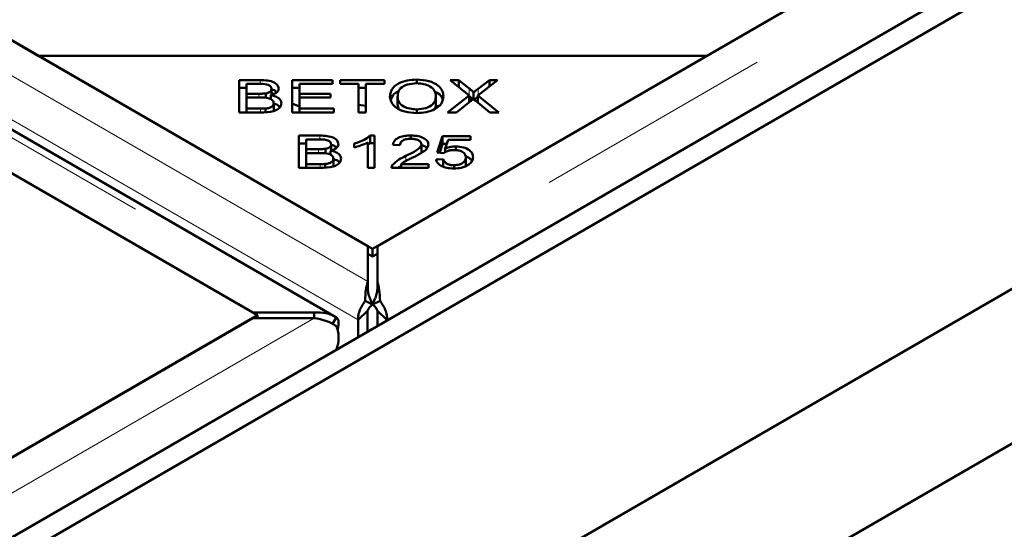
# Model space of a CAD drawing. Units: millimetres. Extents: x -250 to 594, y 0 to 420.
# Drawn here: x 535 to 541, y 341 to 343 of the extents above; entities that cross this region are included whole.
import ezdxf

# ---------------------------------------------------------------- set-up
doc = ezdxf.new("R2010")
doc.units = ezdxf.units.MM
doc.linetypes.add('PHANTOM', pattern=[12.7, 6.35, -1.27, 1.27, -1.27, 1.27, -1.27])

msp = doc.modelspace()

# ---------------------------------------------------------------- linework, layer by layer
at = {"color": 8, "linetype": 'PHANTOM', "lineweight": 18}
for p, q in [((537.28249, 341.81126), (497.84181, 364.57988)), ((497.55862, 364.4164), (536.9993, 341.64778)), ((537.23176, 341.60876), (497.72539, 364.4153)), ((556.93971, 353.12976), (537.33337, 341.81126)), ((557.05613, 352.96518), (537.3841, 341.60876)), ((536.71355, 342.85475), (536.71355, 342.87574)), ((536.70565, 342.78379), (536.70565, 342.80396)), ((537.81865, 342.79443), (537.81865, 342.83193)), ((537.86591, 342.79667), (537.86591, 342.83041)), ((536.71534, 342.7049), (536.71534, 342.72507)), ((537.02914, 342.56168), (537.02914, 342.58267)), ((537.02123, 342.49072), (537.02123, 342.51089)), ((537.03092, 342.41183), (537.03092, 342.432)), ((537.48371, 342.44882), (537.48371, 342.47498)), ((536.9993, 341.6184), (517.39296, 330.29991)), ((537.11572, 341.45382), (517.44369, 330.0974))]:
    msp.add_line(p, q, dxfattribs=at)
at = {"color": 7, "linetype": 'Continuous', "lineweight": 50}
for p, q in [((498.14149, 364.59457), (535.54016, 343.00478)), ((537.28249, 341.99895), (498.16694, 364.57988)), ((537.1141, 341.62377), (497.56881, 364.45278)), ((497.55862, 364.22871), (536.67417, 341.64778)), ((536.69961, 341.63309), (499.30094, 363.22288)), ((497.40926, 316.78766), (560.41247, 353.15864)), ((497.47997, 318.56998), (557.33656, 353.12446)), ((556.61458, 353.12976), (537.33338, 341.99895)), ((539.0757, 343.00478), (556.64002, 353.14445)), ((497.58604, 318.50875), (557.44262, 353.06323)), ((561.11958, 352.75037), (497.40926, 315.97118)), ((535.54016, 343.00478), (539.0757, 343.00478)), ((535.54016, 343.00478), (537.30793, 341.98427)), ((537.30793, 341.98427), (539.0757, 343.00478)), ((536.60247, 342.87574), (536.71355, 342.87574)), ((536.60247, 342.7049), (536.60247, 342.87574)), ((536.64165, 342.85557), (536.64165, 342.80396)), ((536.7008, 342.85557), (536.64165, 342.85557)), ((536.88186, 342.87574), (537.09578, 342.87574)), ((536.88186, 342.7049), (536.88186, 342.87574)), ((536.92104, 342.85557), (536.92104, 342.80327)), ((537.09578, 342.85557), (536.92104, 342.85557)), ((537.09578, 342.87574), (537.09578, 342.85557)), ((537.13575, 342.87574), (537.37032, 342.87574)), ((537.13575, 342.85557), (537.13575, 342.87574)), ((537.23323, 342.85557), (537.13575, 342.85557)), ((537.23323, 342.7049), (537.23323, 342.85557)), ((537.37032, 342.85557), (537.27241, 342.85557)), ((537.27241, 342.85557), (537.27241, 342.7049)), ((537.37032, 342.87574), (537.37032, 342.85557)), ((537.54156, 342.85926), (537.54156, 342.87878)), ((537.71837, 342.87574), (537.76494, 342.87574)), ((537.81925, 342.79395), (537.71837, 342.87574)), ((537.76494, 342.87574), (537.81865, 342.83193)), ((537.76494, 342.83798), (537.76494, 342.87574)), ((537.96798, 342.87574), (537.86404, 342.79523)), ((537.86591, 342.83041), (537.9254, 342.87574)), ((537.9254, 342.87574), (537.96798, 342.87574)), ((537.9254, 342.84276), (537.9254, 342.87574)), ((536.60247, 342.83491), (536.64165, 342.83491)), ((536.64165, 342.80396), (536.70565, 342.80396)), ((536.64165, 342.78379), (536.64165, 342.80396)), ((536.74296, 342.78078), (536.74296, 342.80592)), ((536.77024, 342.77527), (536.77024, 342.79582)), ((536.77304, 342.80956), (536.78847, 342.80045)), ((536.77305, 342.79709), (536.77305, 342.82937)), ((536.88186, 342.83491), (536.92104, 342.83491)), ((536.92104, 342.80327), (537.08473, 342.80327)), ((536.92104, 342.78321), (536.92104, 342.80327)), ((537.08473, 342.80327), (537.08473, 342.78321)), ((537.23323, 342.83491), (537.27241, 342.83491)), ((537.64252, 342.74939), (537.64252, 342.79022)), ((537.70477, 342.7049), (537.81925, 342.79395)), ((537.81925, 342.75894), (537.81925, 342.79395)), ((537.84245, 342.77526), (537.84245, 342.81093)), ((537.86404, 342.79523), (537.97605, 342.7049)), ((537.86404, 342.75693), (537.86404, 342.79523)), ((536.64165, 342.7838), (536.64165, 342.72507)), ((536.71007, 342.78379), (536.64165, 342.7838)), ((536.76777, 342.77629), (536.77024, 342.78203)), ((536.78537, 342.71358), (536.78537, 342.75441)), ((536.92104, 342.78321), (536.92104, 342.72507)), ((537.08473, 342.78321), (536.92104, 342.78321)), ((537.23323, 342.7454), (537.27241, 342.73932)), ((537.44025, 342.74694), (537.44025, 342.78777)), ((537.44025, 342.74694), (537.4458, 342.72551)), ((537.64358, 342.73871), (537.66719, 342.74214)), ((537.82614, 342.76446), (537.75185, 342.7049)), ((537.81925, 342.77554), (537.83202, 342.77932)), ((537.92761, 342.7049), (537.85316, 342.76584)), ((536.71534, 342.7049), (536.60247, 342.7049)), ((536.64165, 342.72507), (536.71534, 342.72507)), ((536.64165, 342.7049), (536.64165, 342.72507)), ((536.74194, 342.70767), (536.74194, 342.7259)), ((537.10266, 342.7049), (536.88186, 342.7049)), ((536.92104, 342.72507), (537.10266, 342.72507)), ((536.92104, 342.7049), (536.92104, 342.72507)), ((537.10266, 342.72507), (537.10266, 342.7049)), ((537.27241, 342.7049), (537.23323, 342.7049)), ((537.54122, 342.70203), (537.54122, 342.72134)), ((537.75185, 342.7049), (537.70477, 342.7049)), ((537.97605, 342.7049), (537.92761, 342.7049)), ((536.91806, 342.58267), (537.02914, 342.58267)), ((536.91806, 342.41183), (536.91806, 342.58267)), ((537.29535, 342.58336), (537.31872, 342.58336)), ((537.29535, 342.54253), (537.29535, 342.58336)), ((537.31872, 342.58336), (537.31873, 342.41183)), ((537.51099, 342.56592), (537.51099, 342.58336)), ((536.91806, 342.54184), (536.95724, 342.54184)), ((536.95724, 342.5625), (536.95724, 342.51089)), ((537.01639, 342.5625), (536.95724, 342.5625)), ((537.08863, 342.50402), (537.08863, 342.53631)), ((537.20977, 342.52021), (537.20977, 342.54048)), ((537.28244, 342.41183), (537.28243, 342.54548)), ((537.28243, 342.53336), (537.29535, 342.54253)), ((537.29535, 342.54253), (537.31872, 342.54253)), ((537.45218, 342.53174), (537.41487, 342.53395)), ((537.5659, 342.49557), (537.5659, 342.5364)), ((537.64989, 342.49259), (537.67853, 342.58031)), ((537.6629, 342.49161), (537.67853, 342.53948)), ((537.67853, 342.58031), (537.82573, 342.58031)), ((537.67853, 342.53948), (537.67853, 342.58031)), ((537.67853, 342.53948), (537.7004, 342.53949)), ((537.7076, 342.5603), (537.69171, 342.51437)), ((537.82573, 342.5603), (537.7076, 342.5603)), ((537.82573, 342.58031), (537.82573, 342.5603)), ((536.95724, 342.51089), (537.02123, 342.51089)), ((536.95724, 342.49072), (536.95724, 342.51089)), ((536.95724, 342.49073), (536.95724, 342.432)), ((537.02565, 342.49073), (536.95724, 342.49073)), ((537.05855, 342.48771), (537.05855, 342.51285)), ((537.08335, 342.48322), (537.08583, 342.48896)), ((537.08583, 342.4822), (537.08583, 342.50275)), ((537.68397, 342.49004), (537.64989, 342.49259)), ((537.69171, 342.49437), (537.69171, 342.51437)), ((537.74754, 342.50572), (537.74754, 342.52512)), ((536.95724, 342.432), (537.03092, 342.432)), ((536.95724, 342.41183), (536.95724, 342.432)), ((537.05753, 342.4146), (537.05753, 342.43283)), ((537.10095, 342.42051), (537.10095, 342.46134)), ((537.41224, 342.41183), (537.41224, 342.4264)), ((537.45847, 342.432), (537.60363, 342.432)), ((537.45847, 342.41183), (537.45847, 342.432)), ((537.60363, 342.432), (537.60363, 342.41183)), ((537.64343, 342.45658), (537.68159, 342.45844)), ((537.68159, 342.41761), (537.68159, 342.45844)), ((537.73853, 342.40893), (537.73853, 342.42616)), ((537.80109, 342.42703), (537.80109, 342.46786)), ((537.03092, 342.41183), (536.91806, 342.41183)), ((537.31873, 342.41183), (537.28244, 342.41183)), ((537.60363, 342.41183), (537.40799, 342.41183)), ((537.28249, 341.81126), (537.28249, 341.99895)), ((537.28249, 341.95813), (537.30793, 341.94344)), ((537.30793, 341.94344), (537.30793, 341.98427)), ((537.30793, 341.94344), (537.33338, 341.95813)), ((537.33338, 341.99895), (537.33337, 341.81126)), ((537.28249, 341.81126), (537.28249, 341.78064)), ((537.33337, 341.78064), (537.33337, 341.81126)), ((537.26864, 341.70917), (537.30817, 341.69116)), ((537.29407, 341.72311), (537.30817, 341.69116)), ((537.30769, 341.69116), (537.32179, 341.72311)), ((537.34722, 341.70917), (537.30769, 341.69116)), ((536.67417, 341.64778), (536.9993, 341.64778)), ((536.9993, 341.6184), (536.9993, 341.64778)), ((537.2819, 341.65764), (537.23176, 341.60876)), ((537.2819, 341.65764), (537.2819, 341.54715)), ((537.33396, 341.65764), (537.3841, 341.60876)), ((537.33396, 341.5772), (537.33396, 341.65764)), ((536.67417, 341.6184), (517.39296, 330.4876)), ((519.13529, 331.49342), (536.69961, 341.63309)), ((536.9993, 341.6184), (536.67417, 341.6184)), ((536.69961, 341.6184), (536.69961, 341.63309)), ((537.11721, 341.62175), (537.09847, 341.59157)), ((537.23176, 341.60876), (537.23176, 341.51821)), ((537.3841, 341.60615), (537.3841, 341.60876)), ((537.11572, 341.45382), (537.11335, 341.44985))]:
    msp.add_line(p, q, dxfattribs=at)
at = {"color": 7, "linetype": 'Continuous', "lineweight": 50, "flags": 128}
msp.add_lwpolyline([(536.88186, 342.75317), (536.88619, 342.75126), (536.92104, 342.73671)], dxfattribs=at)
at = {"color": 7, "linetype": 'Continuous', "lineweight": 50}
for points, knots in [([(536.77305, 342.82937), (536.77205, 342.83414), (536.77054, 342.8413), (536.76032, 342.84898), (536.73888, 342.85639), (536.71773, 342.85594), (536.7008, 342.85557)], [0, 0, 0, 0, 0.2489512, 0.3742604, 0.4995967, 1, 1, 1, 1]), ([(536.71355, 342.87574), (536.72663, 342.8755), (536.7527, 342.87504), (536.78687, 342.86589), (536.8075, 342.84972), (536.81025, 342.83792), (536.81163, 342.83203)], [0, 0, 0, 0, 0.2811512, 0.5601498, 0.780191, 1, 1, 1, 1]), ([(537.39988, 342.78811), (537.40134, 342.80104), (537.40426, 342.82683), (537.43908, 342.85816), (537.48887, 342.8763), (537.52398, 342.87795), (537.54156, 342.87878)], [0, 0, 0, 0, 0.2805978, 0.5596037, 0.7795783, 1, 1, 1, 1]), ([(537.54181, 342.8593), (537.52485, 342.858), (537.49095, 342.85539), (537.45465, 342.8352), (537.44174, 342.81082), (537.44075, 342.79546), (537.44025, 342.78777)], [0, 0, 0, 0, 0.2792601, 0.5578884, 0.7785925, 1, 1, 1, 1]), ([(537.54156, 342.87878), (537.56353, 342.87729), (537.60744, 342.87432), (537.6558, 342.84993), (537.67941, 342.8199), (537.68173, 342.80002), (537.68289, 342.79008)], [0, 0, 0, 0, 0.27960109, 0.55860216, 0.77910083, 1, 1, 1, 1]), ([(537.64252, 342.79022), (537.64147, 342.79973), (537.63937, 342.81869), (537.61651, 342.84265), (537.58059, 342.85698), (537.55474, 342.85853), (537.54181, 342.8593)], [0, 0, 0, 0, 0.280792, 0.5600421, 0.7799282, 1, 1, 1, 1]), ([(536.70565, 342.80396), (536.71268, 342.80396), (536.72523, 342.80395), (536.73754, 342.80532), (536.74296, 342.80592)], [0, 0, 0, 0, 0.5602482, 1, 1, 1, 1]), ([(536.74296, 342.80592), (536.74777, 342.80695), (536.75737, 342.80901), (536.7706, 342.81699), (536.77212, 342.82468), (536.77305, 342.82937)], [0, 0, 0, 0, 0.2812838, 0.5616981, 1, 1, 1, 1]), ([(536.81163, 342.83203), (536.81088, 342.82777), (536.80938, 342.81924), (536.79651, 342.80535), (536.78019, 342.79943), (536.77024, 342.79582)], [0, 0, 0, 0, 0.2804939, 0.5610783, 1, 1, 1, 1]), ([(536.77024, 342.79582), (536.77888, 342.79397), (536.79613, 342.79027), (536.81437, 342.77939), (536.82447, 342.76689), (536.82543, 342.75857), (536.82591, 342.75441)], [0, 0, 0, 0, 0.2801437, 0.5595561, 0.7796748, 1, 1, 1, 1]), ([(536.77304, 342.82673), (536.77805, 342.82561), (536.79052, 342.8228), (536.79697, 342.81589), (536.80082, 342.81176)], [0, 0, 0, 0, 0.4017399, 1, 1, 1, 1]), ([(537.40519, 342.76756), (537.40626, 342.77345), (537.4096, 342.79191), (537.42745, 342.81108), (537.44713, 342.81794), (537.44793, 342.81821)], [0, 0, 0, 0, 0.3100955, 0.9720413, 1, 1, 1, 1]), ([(537.54122, 342.72134), (537.55778, 342.72253), (537.59089, 342.72491), (537.62542, 342.7447), (537.64067, 342.76778), (537.6419, 342.78273), (537.64252, 342.79022)], [0, 0, 0, 0, 0.2791534, 0.5582162, 0.778804, 1, 1, 1, 1]), ([(537.68289, 342.79008), (537.68102, 342.77745), (537.67727, 342.75225), (537.64245, 342.72169), (537.59279, 342.70488), (537.55853, 342.70297), (537.54139, 342.70201)], [0, 0, 0, 0, 0.2803503, 0.5595211, 0.7796375, 1, 1, 1, 1]), ([(537.63668, 342.81451), (537.64307, 342.81175), (537.66326, 342.80304), (537.67507, 342.78648), (537.67733, 342.77464), (537.67772, 342.7726)], [0, 0, 0, 0, 0.2771332, 0.8754828, 1, 1, 1, 1]), ([(537.81865, 342.83193), (537.82336, 342.8281), (537.83176, 342.82128), (537.83918, 342.81409), (537.84245, 342.81093)], [0, 0, 0, 0, 0.56006622, 1, 1, 1, 1]), ([(537.81865, 342.7911), (537.82339, 342.78729), (537.83001, 342.78196), (537.83586, 342.77634), (537.83753, 342.77474)], [0, 0, 0, 0, 0.7150013, 1, 1, 1, 1]), ([(537.84245, 342.81093), (537.8466, 342.81466), (537.85401, 342.82131), (537.86227, 342.82763), (537.86591, 342.83041)], [0, 0, 0, 0, 0.5599787, 1, 1, 1, 1]), ([(536.78537, 342.75441), (536.7843, 342.75944), (536.78269, 342.76701), (536.77187, 342.77505), (536.75042, 342.78377), (536.72799, 342.78379), (536.71007, 342.78379)], [0, 0, 0, 0, 0.2493194, 0.3750081, 0.5005791, 1, 1, 1, 1]), ([(536.82591, 342.75441), (536.82495, 342.7487), (536.82303, 342.73728), (536.80848, 342.72181), (536.77343, 342.70616), (536.7393, 342.70542), (536.71534, 342.7049)], [0, 0, 0, 0, 0.1871011, 0.3742848, 0.5607635, 1, 1, 1, 1]), ([(536.74194, 342.7259), (536.74859, 342.72678), (536.76186, 342.72852), (536.77647, 342.73602), (536.78427, 342.74518), (536.785, 342.75133), (536.78537, 342.75441)], [0, 0, 0, 0, 0.2804977, 0.5591121, 0.7794413, 1, 1, 1, 1]), ([(536.78537, 342.75098), (536.78867, 342.7502), (536.80037, 342.74741), (536.81188, 342.74084), (536.8163, 342.73474), (536.81722, 342.73348)], [0, 0, 0, 0, 0.2377123, 0.8429778, 1, 1, 1, 1]), ([(537.54139, 342.70201), (537.51982, 342.70343), (537.47672, 342.70629), (537.42898, 342.72985), (537.40427, 342.75889), (537.40134, 342.77837), (537.39988, 342.78811)], [0, 0, 0, 0, 0.2795908, 0.5587588, 0.7793065, 1, 1, 1, 1]), ([(537.44025, 342.78777), (537.44131, 342.77844), (537.44344, 342.75984), (537.46801, 342.73715), (537.5032, 342.72339), (537.52854, 342.72202), (537.54122, 342.72134)], [0, 0, 0, 0, 0.28062154, 0.55974047, 0.77975826, 1, 1, 1, 1]), ([(537.63471, 342.72141), (537.63612, 342.7233), (537.64266, 342.73208), (537.64258, 342.74178), (537.64252, 342.74939)], [0, 0, 0, 0, 0.215779, 1, 1, 1, 1]), ([(537.84024, 342.77727), (537.83769, 342.77485), (537.83315, 342.77052), (537.82828, 342.76632), (537.82614, 342.76446)], [0, 0, 0, 0, 0.5599859, 1, 1, 1, 1]), ([(537.85316, 342.76584), (537.85069, 342.76795), (537.84627, 342.77172), (537.84208, 342.77557), (537.84024, 342.77727)], [0, 0, 0, 0, 0.55998106, 1, 1, 1, 1]), ([(537.84535, 342.77262), (537.84855, 342.7755), (537.85445, 342.7808), (537.86103, 342.78582), (537.86404, 342.78811)], [0, 0, 0, 0, 0.5433721, 1, 1, 1, 1]), ([(536.71534, 342.72507), (536.72032, 342.72506), (536.72922, 342.72504), (536.73805, 342.72564), (536.74194, 342.7259)], [0, 0, 0, 0, 0.5600787, 1, 1, 1, 1]), ([(537.02914, 342.58267), (537.04222, 342.58243), (537.06828, 342.58197), (537.10246, 342.57282), (537.12309, 342.55664), (537.12584, 342.54485), (537.12722, 342.53895)], [0, 0, 0, 0, 0.2811565, 0.5601535, 0.7801741, 1, 1, 1, 1]), ([(537.20977, 342.54048), (537.22893, 342.54646), (537.26311, 342.55713), (537.28551, 342.57535), (537.29535, 342.58336)], [0, 0, 0, 0, 0.5605106, 1, 1, 1, 1]), ([(537.41487, 342.53395), (537.41705, 342.54168), (537.4214, 342.55709), (537.44698, 342.57432), (537.47929, 342.58235), (537.50041, 342.58302), (537.51099, 342.58336)], [0, 0, 0, 0, 0.28028515, 0.55895294, 0.77917654, 1, 1, 1, 1]), ([(537.51099, 342.58336), (537.52402, 342.58284), (537.55002, 342.5818), (537.58131, 342.57), (537.60032, 342.5536), (537.60225, 342.54181), (537.60321, 342.53591)], [0, 0, 0, 0, 0.2805217, 0.5597079, 0.7797593, 1, 1, 1, 1]), ([(537.08863, 342.53631), (537.08763, 342.54107), (537.08613, 342.54823), (537.07591, 342.55591), (537.05447, 342.56332), (537.03331, 342.56287), (537.01639, 342.5625)], [0, 0, 0, 0, 0.2489293, 0.3742406, 0.499579, 1, 1, 1, 1]), ([(537.05855, 342.51285), (537.06335, 342.51388), (537.07296, 342.51594), (537.08619, 342.52392), (537.08771, 342.53161), (537.08863, 342.53631)], [0, 0, 0, 0, 0.2812886, 0.561701, 1, 1, 1, 1]), ([(537.12722, 342.53895), (537.12647, 342.53469), (537.12497, 342.52617), (537.11209, 342.51228), (537.09578, 342.50636), (537.08583, 342.50275)], [0, 0, 0, 0, 0.2804778, 0.5610795, 1, 1, 1, 1]), ([(537.08863, 342.53366), (537.09364, 342.53254), (537.1061, 342.52973), (537.11255, 342.52282), (537.11641, 342.51869)], [0, 0, 0, 0, 0.4017399, 1, 1, 1, 1]), ([(537.28243, 342.54548), (537.26986, 342.5398), (537.24741, 342.52964), (537.22127, 342.5231), (537.20977, 342.52021)], [0, 0, 0, 0, 0.5597151, 1, 1, 1, 1]), ([(537.51014, 342.56599), (537.50134, 342.56556), (537.48376, 342.5647), (537.46356, 342.55557), (537.45357, 342.54366), (537.45265, 342.53572), (537.45218, 342.53174)], [0, 0, 0, 0, 0.2800992, 0.558983, 0.7791391, 1, 1, 1, 1]), ([(537.48371, 342.47498), (537.50346, 342.4845), (537.53096, 342.49775), (537.56031, 342.51899), (537.56404, 342.53061), (537.5659, 342.5364)], [0, 0, 0, 0, 0.561229, 0.7814184, 1, 1, 1, 1]), ([(537.5659, 342.5364), (537.56489, 342.54098), (537.56288, 342.55015), (537.54734, 342.56001), (537.52886, 342.56531), (537.51639, 342.56576), (537.51014, 342.56599)], [0, 0, 0, 0, 0.2792225, 0.5588084, 0.7791753, 1, 1, 1, 1]), ([(537.60321, 342.53591), (537.60089, 342.52753), (537.59625, 342.51071), (537.5613, 342.48739), (537.53309, 342.47342), (537.51584, 342.46487)], [0, 0, 0, 0, 0.27833583, 0.55855835, 1, 1, 1, 1]), ([(537.5659, 342.53289), (537.57152, 342.53119), (537.5843, 342.52733), (537.5907, 342.5198), (537.59428, 342.51559)], [0, 0, 0, 0, 0.4406323, 1, 1, 1, 1]), ([(537.02123, 342.51089), (537.02827, 342.51089), (537.04082, 342.51088), (537.05313, 342.51225), (537.05855, 342.51285)], [0, 0, 0, 0, 0.56027907, 1, 1, 1, 1]), ([(537.10095, 342.46134), (537.09988, 342.46637), (537.09828, 342.47395), (537.08745, 342.48198), (537.06601, 342.4907), (537.04358, 342.49072), (537.02565, 342.49073)], [0, 0, 0, 0, 0.2493459, 0.3750012, 0.500567, 1, 1, 1, 1]), ([(537.08583, 342.50275), (537.09446, 342.5009), (537.11172, 342.4972), (537.12996, 342.48632), (537.14005, 342.47382), (537.14101, 342.4655), (537.14149, 342.46134)], [0, 0, 0, 0, 0.2801184, 0.5595593, 0.7796764, 1, 1, 1, 1]), ([(537.73786, 342.50657), (537.73192, 342.50633), (537.72006, 342.50585), (537.7001, 342.50091), (537.69008, 342.49416), (537.68397, 342.49004)], [0, 0, 0, 0, 0.2806993, 0.5613103, 1, 1, 1, 1]), ([(537.69171, 342.51437), (537.70138, 342.51775), (537.71867, 342.52379), (537.73872, 342.52471), (537.74754, 342.52512)], [0, 0, 0, 0, 0.559844, 1, 1, 1, 1]), ([(537.80109, 342.46786), (537.80038, 342.4735), (537.79898, 342.48475), (537.78294, 342.49816), (537.76081, 342.50558), (537.74551, 342.50624), (537.73786, 342.50657)], [0, 0, 0, 0, 0.2804331, 0.5593739, 0.779402, 1, 1, 1, 1]), ([(537.74754, 342.52512), (537.76149, 342.52418), (537.78937, 342.5223), (537.82005, 342.50713), (537.83729, 342.48869), (537.83882, 342.47605), (537.83959, 342.46973)], [0, 0, 0, 0, 0.2795359, 0.559092, 0.7793678, 1, 1, 1, 1]), ([(537.14149, 342.46134), (537.14054, 342.45563), (537.13862, 342.44421), (537.12406, 342.42874), (537.08902, 342.41308), (537.05489, 342.41235), (537.03092, 342.41183)], [0, 0, 0, 0, 0.18710246, 0.37428235, 0.5607602, 1, 1, 1, 1]), ([(537.03092, 342.432), (537.03591, 342.43199), (537.0448, 342.43197), (537.05364, 342.43257), (537.05753, 342.43283)], [0, 0, 0, 0, 0.5601206, 1, 1, 1, 1]), ([(537.05753, 342.43283), (537.06418, 342.43371), (537.07744, 342.43545), (537.09205, 342.44295), (537.09986, 342.45211), (537.10059, 342.45826), (537.10095, 342.46134)], [0, 0, 0, 0, 0.28049649, 0.55913036, 0.77945867, 1, 1, 1, 1]), ([(537.10095, 342.45791), (537.10425, 342.45713), (537.11596, 342.45434), (537.12746, 342.44777), (537.13189, 342.44167), (537.1328, 342.44041)], [0, 0, 0, 0, 0.2376938, 0.8429783, 1, 1, 1, 1]), ([(537.40799, 342.41183), (537.40812, 342.41462), (537.40834, 342.4196), (537.41105, 342.42433), (537.41224, 342.4264)], [0, 0, 0, 0, 0.559827, 1, 1, 1, 1]), ([(537.41224, 342.4264), (537.42282, 342.43682), (537.44178, 342.45546), (537.47087, 342.469), (537.48371, 342.47498)], [0, 0, 0, 0, 0.5583523, 1, 1, 1, 1]), ([(537.51584, 342.46487), (537.50881, 342.46144), (537.49723, 342.4558), (537.48141, 342.44775), (537.46855, 342.44054), (537.46183, 342.43484), (537.45847, 342.432)], [0, 0, 0, 0, 0.3400342, 0.5600641, 0.780034, 1, 1, 1, 1]), ([(537.73853, 342.40894), (537.72544, 342.40952), (537.69929, 342.41068), (537.66787, 342.42267), (537.64869, 342.43901), (537.64518, 342.45072), (537.64343, 342.45658)], [0, 0, 0, 0, 0.2801866, 0.5594668, 0.7795751, 1, 1, 1, 1]), ([(537.68159, 342.45844), (537.68328, 342.45378), (537.68663, 342.44448), (537.70047, 342.43346), (537.71912, 342.4271), (537.73206, 342.42647), (537.73853, 342.42616)], [0, 0, 0, 0, 0.2805817, 0.5596881, 0.7797679, 1, 1, 1, 1]), ([(537.73853, 342.42616), (537.74853, 342.42698), (537.76856, 342.42862), (537.78931, 342.44053), (537.79977, 342.45424), (537.80065, 342.46332), (537.80109, 342.46786)], [0, 0, 0, 0, 0.2788668, 0.5584191, 0.7789787, 1, 1, 1, 1]), ([(537.81621, 342.42964), (537.80393, 342.42286), (537.78192, 342.41073), (537.75182, 342.40949), (537.73853, 342.40894)], [0, 0, 0, 0, 0.5583291, 1, 1, 1, 1]), ([(537.7994, 342.47383), (537.80692, 342.47093), (537.8227, 342.46483), (537.82976, 342.45463), (537.83345, 342.44928)], [0, 0, 0, 0, 0.47626954, 1, 1, 1, 1]), ([(537.83959, 342.46973), (537.83848, 342.46157), (537.83651, 342.447), (537.82242, 342.43495), (537.81621, 342.42964)], [0, 0, 0, 0, 0.5596077, 1, 1, 1, 1]), ([(537.44316, 342.41183), (537.44442, 342.41299), (537.44839, 342.41665), (537.45438, 342.41928), (537.45847, 342.42108)], [0, 0, 0, 0, 0.3180955, 1, 1, 1, 1]), ([(537.28249, 341.81126), (537.27861, 341.7974), (537.27085, 341.76967), (537.26938, 341.72934), (537.26864, 341.70917)], [0, 0, 0, 0, 0.5000098, 1, 1, 1, 1]), ([(537.34722, 341.70917), (537.34648, 341.72934), (537.34501, 341.76967), (537.33725, 341.7974), (537.33337, 341.81126)], [0, 0, 0, 0, 0.4999969, 1, 1, 1, 1]), ([(537.2933, 341.72496), (537.29013, 341.73383), (537.28361, 341.75213), (537.28287, 341.77095), (537.28249, 341.78064)], [0, 0, 0, 0, 0.484914, 1, 1, 1, 1]), ([(537.33337, 341.78064), (537.33299, 341.77095), (537.33226, 341.75213), (537.32573, 341.73383), (537.32256, 341.72496)], [0, 0, 0, 0, 0.5150762, 1, 1, 1, 1]), ([(537.26864, 341.70917), (537.26228, 341.70014), (537.24954, 341.68209), (537.23739, 341.65455), (537.23062, 341.62886), (537.23138, 341.61546), (537.23176, 341.60876)], [0, 0, 0, 0, 0.2500196, 0.5000359, 0.7500369, 1, 1, 1, 1]), ([(537.3841, 341.60876), (537.38448, 341.61546), (537.38524, 341.62886), (537.37847, 341.65455), (537.36632, 341.68209), (537.35359, 341.70014), (537.34722, 341.70917)], [0, 0, 0, 0, 0.2499642, 0.4999639, 0.7499733, 1, 1, 1, 1]), ([(537.11721, 341.62175), (537.09913, 341.63106), (537.06297, 341.64966), (537.02052, 341.64841), (536.9993, 341.64778)], [0, 0, 0, 0, 0.4999949, 1, 1, 1, 1]), ([(537.30817, 341.69116), (537.30466, 341.6881), (537.29765, 341.68199), (537.28991, 341.67263), (537.28432, 341.66402), (537.28271, 341.65977), (537.2819, 341.65764)], [0, 0, 0, 0, 0.2500308, 0.500008, 0.7499752, 1, 1, 1, 1]), ([(537.33396, 341.65764), (537.33315, 341.65977), (537.33154, 341.66402), (537.32595, 341.67263), (537.31821, 341.68199), (537.3112, 341.6881), (537.30769, 341.69116)], [0, 0, 0, 0, 0.2500283, 0.4999937, 0.7499487, 1, 1, 1, 1]), ([(536.9993, 341.6184), (537.02052, 341.61455), (537.06297, 341.60685), (537.09913, 341.58655), (537.11722, 341.57639)], [0, 0, 0, 0, 0.4999997, 1, 1, 1, 1]), ([(537.12175, 341.55864), (537.12296, 341.56185), (537.12756, 341.57395), (537.1291, 341.59206), (537.12677, 341.61121), (537.1204, 341.61824), (537.11721, 341.62175)], [0, 0, 0, 0, 0.1070892, 0.4047116, 0.7023482, 1, 1, 1, 1]), ([(537.11722, 341.57639), (537.12038, 341.56552), (537.12672, 341.54378), (537.12928, 341.51069), (537.12646, 341.47946), (537.1193, 341.46237), (537.11572, 341.45382)], [0, 0, 0, 0, 0.2500283, 0.5000372, 0.7500342, 1, 1, 1, 1])]:
    msp.add_open_spline(points, degree=3, knots=knots, dxfattribs=at)

doc.saveas('drawing.dxf')
